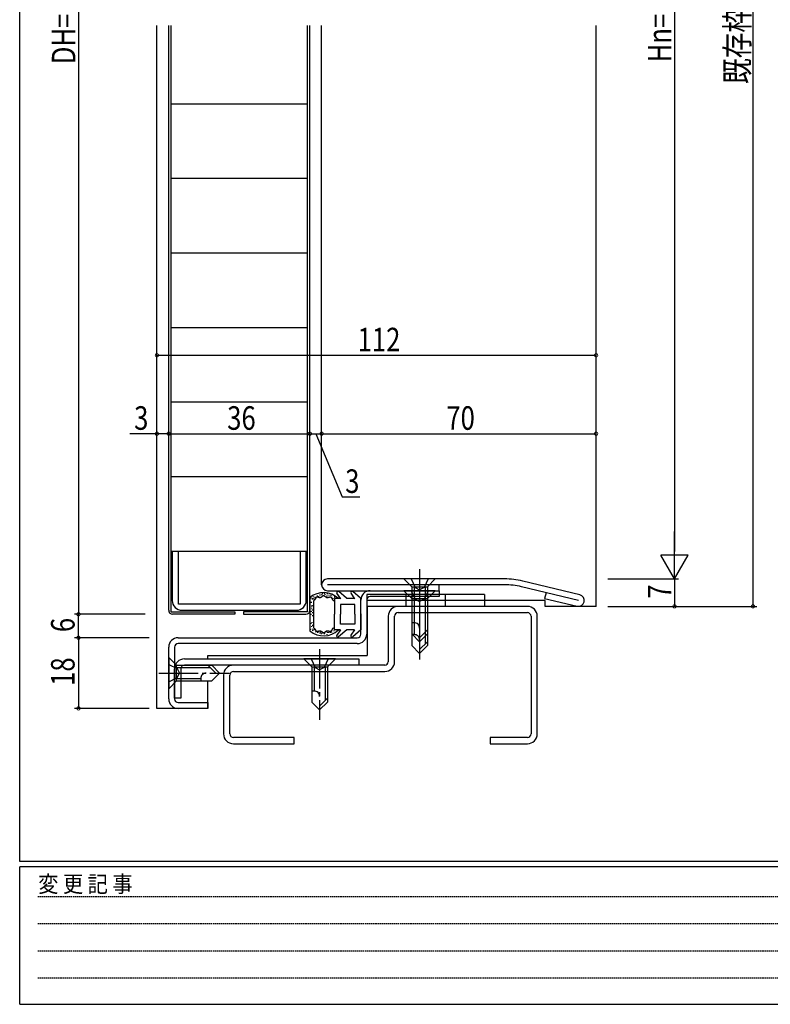
# Model space of a CAD drawing. Extents: x 0 to 793, y 0 to 564.
# Drawn here: x 3 to 194, y 0 to 251 of the extents above; entities that cross this region are included whole.
import ezdxf

# ---------------------------------------------------------------- set-up
doc = ezdxf.new("R2010")
doc.units = 0
for name, pattern in [('HIDDEN', [0.375, 0.25, -0.125]), ('YCENTER_1', [13, 10, -1, 1, -1]), ('YHIDDEN_1', [4, 3, -1])]:
    doc.linetypes.add(name, pattern=pattern)
for name, color, linetype in [('YKK_11', 7, 'CONTINUOUS'), ('YKK_12', 2, 'CONTINUOUS'), ('YKK_13', 4, 'CONTINUOUS'), ('YKK_D', 6, 'CONTINUOUS'), ('YKK_ZWAK', 7, 'CONTINUOUS')]:
    doc.layers.add(name, color=color, linetype=linetype)
doc.styles.get("Standard").update_dxf_attribs({"font": 'ROMANS.SHX', "bigfont": 'EXTFONT.SHX'})
doc.styles.add('YKK_OSSTYLE1', font='romans.shx', dxfattribs={"width": 0.9, "bigfont": 'EXTFONT.SHX'})

# ---------------------------------------------------------------- blocks, each defined once
blk = doc.blocks.new('A201')
at = {"layer": 'YKK_ZWAK', "color": 254, "linetype": 'Continuous'}
for p, q in [((21, 35), (21, 410)), ((571, 35), (21, 35)), ((544, 34), (21, 34)), ((21, 9), (21, 34)), ((21, 9), (544, 9))]:
    blk.add_line(p, q, dxfattribs=at)
at = {"layer": 'YKK_ZWAK', "color": 131, "linetype": 'HIDDEN'}
for p, q in [((24.28, 28.63), (201.57, 28.63)), ((24.28, 23.68), (201.57, 23.68)), ((24.28, 18.74), (201.57, 18.74)), ((24.28, 13.79), (201.57, 13.79))]:
    blk.add_line(p, q, dxfattribs=at)
at = {"layer": 'YKK_ZWAK', "color": 131, "linetype": 'Continuous', "style": 'YKK_OSSTYLE1', "width": 0.9}
blk.add_text('変 更 記 事', height=3, dxfattribs=at).set_placement((24.37, 29.39))

msp = doc.modelspace()

# ---------------------------------------------------------------- linework, layer by layer
at = {"layer": 'YKK_11', "color": 0, "linetype": 'ByBlock', "ltscale": 0.5}
for p, q in [((41.7, 115.4), (41.7, 102.9)), ((43.3, 115.4), (41.7, 115.4)), ((43.3, 102), (43.3, 115.4)), ((74.3, 115.4), (74.3, 102)), ((75.9, 115.4), (74.3, 115.4)), ((75.9, 102.9), (75.9, 115.4)), ((126.44, 108.4), (81.3, 108.4)), ((126.44, 106.9), (81.3, 106.9)), ((81.3, 105.4), (109.8, 105.4)), ((92.2, 105.4), (109.8, 105.4)), ((109.8, 105.4), (109.8, 106.9)), ((109.8, 105.4), (109.8, 103.9)), ((145.3, 102.9), (130.75, 106.39)), ((145.65, 104.36), (131.1, 107.85)), ((89.8, 94.3), (89.8, 103)), ((91.3, 103), (91.3, 94.3)), ((109.8, 103.9), (92.2, 103.9)), ((137.03, 104.88), (136.68, 103.42)), ((136.68, 103.42), (144.95, 101.44)), ((74.3, 102), (43.3, 102)), ((44.2, 100.4), (73.4, 100.4)), ((43.2, 93.4), (88.9, 93.4)), ((40.8, 77.8), (40.8, 91)), ((42.3, 91), (42.3, 77.8)), ((88.9, 91.9), (43.2, 91.9)), ((44.8, 88), (89.3, 88)), ((89.3, 88), (89.3, 86.4)), ((42.3, 78), (42.3, 85.5)), ((43.9, 85.5), (43.9, 78)), ((89.3, 86.4), (44.8, 86.4)), ((43.9, 78), (42.3, 78)), ((43.2, 76.9), (50.8, 76.9)), ((50.8, 75.4), (43.2, 75.4)), ((50.8, 76.9), (50.8, 75.4))]:
    msp.add_line(p, q, dxfattribs=at)
at = {"layer": 'YKK_11', "linetype": 'ByBlock', "ltscale": 0.5}
for p, q in [((132.3, 101.4), (99.3, 101.4)), ((96.8, 98.9), (96.8, 87.3)), ((98.4, 87.3), (98.4, 98.9)), ((99.3, 99.8), (132.3, 99.8)), ((133.2, 98.9), (133.2, 68.9)), ((134.8, 68.9), (134.8, 98.9)), ((95.9, 86.4), (57.3, 86.4)), ((54.8, 83.9), (54.8, 68.9)), ((56.4, 68.9), (56.4, 83.9)), ((57.3, 84.8), (95.9, 84.8)), ((72.8, 68), (57.3, 68)), ((72.8, 66.4), (72.8, 68)), ((132.3, 68), (122.8, 68)), ((122.8, 68), (122.8, 66.4)), ((57.3, 66.4), (72.8, 66.4)), ((122.8, 66.4), (132.3, 66.4))]:
    msp.add_line(p, q, dxfattribs=at)
at = {"layer": 'YKK_11', "color": 0, "linetype": 'ByBlock', "ltscale": 0.5}
for centre, radius, start, end in [((81.3, 106.9), 1.5, 90, 270), ((126.44, 88.4), 20, 76.5126, 90), ((92.2, 103), 2.4, 90, 180), ((126.44, 88.4), 18.5, 76.5126, 90), ((44.2, 102.9), 2.5, 180, 270), ((73.4, 102.9), 2.5, 270, 360), ((92.2, 103), 0.9, 90, 180), ((145.3, 102.9), 1.5, 256.5126, 76.5126), ((43.2, 91), 2.4, 90, 180), ((88.9, 94.3), 2.4, 270, 360), ((88.9, 94.3), 0.9, 270, 360), ((43.2, 91), 0.9, 90, 180), ((44.8, 85.5), 2.5, 90, 180), ((44.8, 85.5), 0.9, 90, 180), ((43.2, 77.8), 2.4, 180, 270), ((43.2, 77.8), 0.9, 180, 270)]:
    msp.add_arc(centre, radius, start, end, dxfattribs=at)
at = {"layer": 'YKK_11', "linetype": 'ByBlock', "ltscale": 0.5}
for centre, radius, start, end in [((99.3, 98.9), 2.5, 90, 180.0003), ((132.3, 98.9), 2.5, 359.9999, 90), ((99.3, 98.9), 0.9, 89.9999, 179.9999), ((132.3, 98.9), 0.9, 359.9989, 89.999), ((57.3, 83.9), 2.5, 90, 180.0003), ((95.9, 87.3), 2.5, 270, 359.9999), ((95.9, 87.3), 0.9, 269.9999, 359.9999), ((57.3, 83.9), 0.9, 90, 179.9999), ((57.3, 68.9), 2.5, 179.9999, 270), ((57.3, 68.9), 0.9, 180.0004, 270.0005), ((132.3, 68.9), 2.5, 270, 359.9999), ((132.3, 68.9), 0.9, 270, 359.9999)]:
    msp.add_arc(centre, radius, start, end, dxfattribs=at)
at = {"layer": 'YKK_12'}
for p, q in [((37.8, 75.4), (37.8, 249.4)), ((79.8, 106.9), (79.8, 249.4)), ((149.8, 101.4), (149.8, 249.4)), ((136.8, 102.9), (121.3, 102.9)), ((136.8, 101.4), (136.8, 102.9)), ((91.4, 101.4), (91.4, 88.9)), ((149.8, 101.4), (136.8, 101.4)), ((50.8, 88.9), (91.4, 88.9)), ((50.8, 88), (50.8, 88.9)), ((50.8, 75.4), (50.8, 82.4)), ((43.2, 75.4), (37.8, 75.4))]:
    msp.add_line(p, q, dxfattribs=at)
at = {"layer": 'YKK_13'}
for p, q in [((40.8, 100.4), (40.8, 249.4)), ((41.4, 100), (41.4, 249.4)), ((76.2, 100), (76.2, 249.4)), ((76.8, 100.4), (76.8, 249.4)), ((76.2, 229.4), (41.4, 229.4)), ((76.2, 210.4), (41.4, 210.4)), ((76.2, 191.4), (41.4, 191.4)), ((76.2, 172.4), (41.4, 172.4)), ((76.2, 153.4), (41.4, 153.4)), ((76.2, 134.4), (41.4, 134.4)), ((76.2, 115.4), (41.4, 115.4)), ((76.8, 103.64), (76.8, 95.16)), ((77.1, 103.43), (77.1, 103.63)), ((77.49, 103.13), (77.49, 103.33)), ((77.6, 103.31), (77.6, 103.51)), ((77.7, 103.73), (77.7, 103.93)), ((77.81, 102.92), (77.8, 102.92)), ((77.8, 102.92), (77.8, 102.92)), ((77.8, 95.88), (77.8, 102.92)), ((77.81, 102.92), (77.81, 102.92)), ((77.82, 102.92), (77.81, 102.92)), ((77.83, 102.93), (77.82, 102.93)), ((77.82, 102.93), (77.82, 102.93)), ((77.82, 102.93), (77.82, 102.92)), ((77.83, 102.93), (77.83, 102.93)), ((77.83, 102.93), (77.83, 102.93)), ((77.84, 102.93), (77.83, 102.93)), ((77.84, 102.94), (77.84, 102.93)), ((77.85, 102.94), (77.84, 102.94)), ((77.85, 102.94), (77.85, 102.94)), ((77.86, 102.94), (77.85, 102.94)), ((77.85, 102.94), (77.85, 102.94)), ((77.86, 102.95), (77.86, 102.94)), ((77.87, 102.95), (77.86, 102.95)), ((77.86, 102.94), (77.86, 102.94)), ((77.87, 102.95), (77.87, 102.95)), ((77.88, 102.95), (77.87, 102.95)), ((77.89, 102.96), (77.88, 102.96)), ((77.88, 102.96), (77.88, 102.95)), ((77.88, 102.95), (77.88, 102.95)), ((77.9, 102.96), (77.89, 102.96)), ((77.89, 102.96), (77.89, 102.96)), ((77.89, 102.96), (77.89, 102.96)), ((77.91, 102.97), (77.9, 102.97)), ((77.9, 102.97), (77.9, 102.96)), ((77.9, 102.97), (77.9, 102.97)), ((77.94, 102.99), (77.91, 102.97)), ((77.91, 102.97), (77.91, 102.97)), ((77.94, 103.19), (77.94, 103.39)), ((77.96, 103.01), (77.94, 102.99)), ((77.99, 103.04), (77.96, 103.01)), ((78.01, 103.06), (77.99, 103.04)), ((78.03, 103.09), (78.01, 103.06)), ((78.06, 103.11), (78.03, 103.09)), ((78.08, 103.14), (78.06, 103.11)), ((78.1, 103.17), (78.08, 103.14)), ((78.12, 103.2), (78.1, 103.17)), ((78.13, 103.23), (78.12, 103.2)), ((78.15, 103.26), (78.13, 103.23)), ((78.17, 103.3), (78.15, 103.26)), ((78.19, 103.33), (78.17, 103.3)), ((78.18, 103.6), (78.18, 103.8)), ((78.2, 103.36), (78.19, 103.33)), ((78.22, 103.39), (78.2, 103.36)), ((78.24, 103.42), (78.22, 103.39)), ((78.25, 103.45), (78.24, 103.42)), ((78.27, 103.48), (78.25, 103.45)), ((78.29, 103.51), (78.27, 103.48)), ((78.3, 103.54), (78.29, 103.51)), ((78.32, 103.57), (78.3, 103.54)), ((78.34, 103.59), (78.32, 103.57)), ((78.36, 103.62), (78.34, 103.59)), ((78.38, 103.64), (78.36, 103.62)), ((78.39, 103.66), (78.38, 103.64)), ((78.41, 103.68), (78.39, 103.66)), ((78.43, 103.7), (78.41, 103.68)), ((78.46, 103.72), (78.43, 103.7)), ((78.48, 103.73), (78.46, 103.72)), ((78.5, 103.74), (78.48, 103.73)), ((78.53, 103.75), (78.5, 103.74)), ((78.55, 103.76), (78.53, 103.75)), ((78.58, 103.76), (78.55, 103.76)), ((78.6, 103.76), (78.58, 103.76)), ((78.63, 103.76), (78.6, 103.76)), ((78.66, 103.76), (78.63, 103.76)), ((78.69, 103.76), (78.66, 103.76)), ((78.72, 103.75), (78.69, 103.76)), ((78.72, 104), (78.72, 104.2)), ((78.75, 103.74), (78.72, 103.75)), ((78.78, 103.74), (78.75, 103.74)), ((78.82, 103.73), (78.78, 103.74)), ((78.85, 103.72), (78.82, 103.73)), ((78.88, 103.71), (78.85, 103.72)), ((78.91, 103.7), (78.88, 103.71)), ((78.95, 103.69), (78.91, 103.7)), ((78.98, 103.68), (78.95, 103.69)), ((79.02, 103.67), (78.98, 103.68)), ((79.05, 103.66), (79.02, 103.67)), ((79.09, 103.65), (79.05, 103.66)), ((79.12, 103.64), (79.09, 103.65)), ((79.1, 103.79), (79.1, 103.99)), ((79.15, 103.63), (79.12, 103.64)), ((79.19, 103.63), (79.15, 103.63)), ((79.22, 103.62), (79.19, 103.63)), ((79.26, 103.61), (79.22, 103.62)), ((79.29, 103.61), (79.26, 103.61)), ((79.33, 103.61), (79.29, 103.61)), ((79.36, 103.61), (79.33, 103.61)), ((79.4, 103.61), (79.36, 103.61)), ((79.43, 103.61), (79.4, 103.61)), ((79.43, 104.21), (79.43, 104.41)), ((79.46, 103.62), (79.43, 103.61)), ((79.49, 103.62), (79.46, 103.62)), ((79.53, 103.63), (79.49, 103.62)), ((79.56, 103.64), (79.53, 103.63)), ((79.59, 103.66), (79.56, 103.64)), ((79.62, 103.67), (79.59, 103.66)), ((79.65, 103.69), (79.62, 103.67)), ((79.68, 103.71), (79.65, 103.69)), ((79.71, 103.73), (79.68, 103.71)), ((79.74, 103.75), (79.71, 103.73)), ((79.77, 103.77), (79.74, 103.75)), ((79.79, 103.79), (79.77, 103.77)), ((79.82, 103.81), (79.79, 103.79)), ((79.85, 103.83), (79.82, 103.81)), ((79.85, 104.23), (79.85, 104.43)), ((79.88, 103.86), (79.85, 103.83)), ((79.91, 103.88), (79.88, 103.86)), ((79.93, 103.9), (79.91, 103.88)), ((79.96, 103.92), (79.93, 103.9)), ((79.99, 103.95), (79.96, 103.92)), ((79.99, 104.53), (79.99, 104.73)), ((80.01, 103.97), (79.99, 103.95)), ((80.04, 103.99), (80.01, 103.97)), ((80.07, 104), (80.04, 103.99)), ((80.09, 104.02), (80.07, 104)), ((80.12, 104.04), (80.09, 104.02)), ((80.14, 104.05), (80.12, 104.04)), ((80.17, 104.07), (80.14, 104.05)), ((80.2, 104.08), (80.17, 104.07)), ((80.22, 104.09), (80.2, 104.08)), ((80.25, 104.09), (80.22, 104.09)), ((80.27, 104.1), (80.25, 104.09)), ((80.3, 104.1), (80.27, 104.1)), ((80.33, 104.1), (80.3, 104.1)), ((80.35, 104.09), (80.33, 104.1)), ((80.38, 104.09), (80.35, 104.09)), ((80.4, 104.08), (80.38, 104.09)), ((80.43, 104.07), (80.4, 104.08)), ((80.46, 104.06), (80.43, 104.07)), ((80.48, 104.04), (80.46, 104.06)), ((80.51, 104.03), (80.48, 104.04)), ((80.54, 104.01), (80.51, 104.03)), ((80.53, 104.57), (80.53, 104.77)), ((80.56, 103.99), (80.54, 104.01)), ((80.59, 103.97), (80.56, 103.99)), ((80.62, 103.95), (80.59, 103.97)), ((80.64, 103.93), (80.62, 103.95)), ((80.67, 103.91), (80.64, 103.93)), ((80.67, 104.36), (80.67, 104.56)), ((80.7, 103.89), (80.67, 103.91)), ((80.72, 103.86), (80.7, 103.89)), ((80.75, 103.84), (80.72, 103.86)), ((80.78, 103.82), (80.75, 103.84)), ((80.81, 103.8), (80.78, 103.82)), ((80.84, 103.78), (80.81, 103.8)), ((80.87, 103.75), (80.84, 103.78)), ((80.9, 103.73), (80.87, 103.75)), ((80.92, 103.71), (80.9, 103.73)), ((80.95, 103.7), (80.92, 103.71)), ((80.98, 103.68), (80.95, 103.7)), ((81.01, 103.66), (80.98, 103.68)), ((81.05, 103.65), (81.01, 103.66)), ((81.08, 103.64), (81.05, 103.65)), ((81.11, 103.62), (81.08, 103.64)), ((81.14, 103.62), (81.11, 103.62)), ((81.17, 103.61), (81.14, 103.62)), ((81.2, 103.6), (81.17, 103.61)), ((81.18, 103.96), (81.18, 104.16)), ((81.24, 103.6), (81.2, 103.6)), ((81.27, 103.6), (81.24, 103.6)), ((81.3, 103.6), (81.27, 103.6)), ((81.28, 104.52), (81.28, 104.72)), ((81.34, 103.6), (81.3, 103.6)), ((81.37, 103.61), (81.34, 103.6)), ((81.4, 103.61), (81.37, 103.61)), ((81.44, 103.62), (81.4, 103.61)), ((81.47, 103.63), (81.44, 103.62)), ((81.5, 103.63), (81.47, 103.63)), ((81.54, 103.64), (81.5, 103.63)), ((81.57, 103.65), (81.54, 103.64)), ((81.6, 103.66), (81.57, 103.65)), ((81.64, 103.67), (81.6, 103.66)), ((81.67, 103.68), (81.64, 103.67)), ((81.7, 103.69), (81.67, 103.68)), ((81.7, 104.16), (81.7, 104.36)), ((81.74, 103.7), (81.7, 103.69)), ((81.77, 103.71), (81.74, 103.7)), ((81.8, 103.71), (81.77, 103.71)), ((81.83, 103.72), (81.8, 103.71)), ((81.86, 103.73), (81.83, 103.72)), ((81.9, 103.73), (81.86, 103.73)), ((81.93, 103.74), (81.9, 103.73)), ((81.96, 103.74), (81.93, 103.74)), ((81.99, 103.75), (81.96, 103.74)), ((82.02, 103.75), (81.99, 103.75)), ((82.04, 103.75), (82.02, 103.75)), ((82.07, 103.74), (82.04, 103.75)), ((82.1, 103.74), (82.07, 103.74)), ((82.13, 103.73), (82.1, 103.74)), ((82.15, 103.73), (82.13, 103.73)), ((82.18, 103.72), (82.15, 103.73)), ((82.2, 103.7), (82.18, 103.72)), ((82.22, 103.69), (82.2, 103.7)), ((82.25, 103.68), (82.22, 103.69)), ((82.27, 103.66), (82.25, 103.68)), ((82.26, 104.1), (82.26, 104.3)), ((82.29, 103.64), (82.27, 103.66)), ((82.31, 103.62), (82.29, 103.64)), ((82.33, 103.6), (82.31, 103.62)), ((82.36, 103.58), (82.33, 103.6)), ((82.38, 103.55), (82.36, 103.58)), ((82.4, 103.53), (82.38, 103.55)), ((82.41, 103.5), (82.4, 103.53)), ((82.43, 103.47), (82.41, 103.5)), ((82.45, 103.44), (82.43, 103.47)), ((82.44, 103.62), (82.44, 103.82)), ((82.47, 103.41), (82.45, 103.44)), ((82.49, 103.38), (82.47, 103.41)), ((82.51, 103.35), (82.49, 103.38)), ((82.52, 103.32), (82.51, 103.35)), ((82.54, 103.29), (82.52, 103.32)), ((82.56, 103.25), (82.54, 103.29)), ((82.57, 103.22), (82.56, 103.25)), ((82.59, 103.19), (82.57, 103.22)), ((82.61, 103.15), (82.59, 103.19)), ((82.62, 103.12), (82.61, 103.15)), ((82.64, 103.08), (82.62, 103.12)), ((82.66, 103.05), (82.64, 103.08)), ((82.67, 103.01), (82.66, 103.05)), ((82.69, 102.97), (82.67, 103.01)), ((82.76, 103.33), (82.76, 103.53)), ((83.1, 103.4), (83.1, 99.4)), ((84.67, 103.4), (83.1, 103.4)), ((83.14, 103.68), (83.14, 103.88)), ((84.67, 103.32), (83.7, 104.77)), ((86.15, 103.48), (84.15, 105.16)), ((86.2, 103.4), (86.15, 103.48)), ((88.27, 103.4), (86.2, 103.4)), ((88.27, 103.32), (87.3, 104.77)), ((89.75, 103.48), (87.75, 105.16)), ((89.8, 99.49), (89.8, 103.4)), ((121.3, 104.4), (91.3, 104.4)), ((91.3, 104.4), (91.3, 101.4)), ((121.3, 102.9), (91.3, 102.9)), ((121.3, 104.4), (121.3, 101.4)), ((77.21, 102.32), (77.21, 102.52)), ((77.28, 101.41), (77.28, 101.61)), ((77.33, 100.82), (77.33, 101.02)), ((77.48, 100.39), (77.48, 100.59)), ((77.67, 101.48), (77.67, 101.68)), ((88.3, 101.9), (84.6, 101.9)), ((84.6, 101.9), (84.6, 99.4)), ((88.3, 99.4), (88.3, 101.9)), ((121.3, 101.4), (91.3, 101.4)), ((41.4, 100), (57.7, 100)), ((57.7, 99.4), (41.8, 99.4)), ((57.7, 100), (57.7, 99.4)), ((76.2, 100), (59.9, 100)), ((59.9, 100), (59.9, 99.4)), ((59.9, 99.4), (75.8, 99.4)), ((77.12, 99.27), (77.12, 99.47)), ((77.19, 100), (77.19, 100.2)), ((77.53, 99.71), (77.53, 99.91)), ((77.53, 98.93), (77.53, 99.13)), ((83.1, 95.4), (83.1, 99.4)), ((84.6, 96.9), (84.6, 99.4)), ((88.3, 99.4), (88.3, 96.9)), ((89.8, 99.49), (89.8, 95.4)), ((76.95, 95.42), (76.95, 95.62)), ((77.1, 96.92), (77.1, 97.12)), ((77.3, 96.19), (77.3, 96.39)), ((77.37, 97.19), (77.37, 97.39)), ((77.5, 95.51), (77.5, 95.71)), ((77.58, 96.48), (77.58, 96.68)), ((77.59, 95.17), (77.59, 95.37)), ((77.8, 95.88), (77.8, 95.88)), ((77.8, 95.88), (77.81, 95.88)), ((77.81, 95.88), (77.81, 95.87)), ((77.81, 95.87), (77.82, 95.87)), ((77.82, 95.87), (77.82, 95.87)), ((77.82, 95.87), (77.82, 95.87)), ((77.82, 95.87), (77.83, 95.87)), ((77.83, 95.87), (77.83, 95.87)), ((77.83, 95.87), (77.83, 95.86)), ((77.83, 95.86), (77.84, 95.86)), ((77.84, 95.86), (77.85, 95.86)), ((77.84, 95.86), (77.84, 95.86)), ((77.85, 95.86), (77.85, 95.86)), ((77.85, 95.86), (77.86, 95.85)), ((77.85, 95.86), (77.85, 95.86)), ((77.86, 95.85), (77.86, 95.85)), ((77.86, 95.85), (77.87, 95.85)), ((77.86, 95.85), (77.86, 95.85)), ((77.87, 95.85), (77.88, 95.84)), ((77.87, 95.85), (77.87, 95.85)), ((77.88, 95.84), (77.88, 95.84)), ((77.88, 95.84), (77.89, 95.84)), ((77.88, 95.84), (77.88, 95.84)), ((77.88, 95.36), (77.88, 95.56)), ((77.89, 95.84), (77.89, 95.83)), ((77.89, 95.84), (77.89, 95.84)), ((77.89, 95.83), (77.9, 95.83)), ((77.9, 95.83), (77.91, 95.83)), ((77.9, 95.83), (77.9, 95.83)), ((77.9, 95.83), (77.9, 95.83)), ((77.91, 95.83), (77.91, 95.82)), ((77.91, 95.82), (77.94, 95.8)), ((77.94, 95.8), (77.96, 95.78)), ((77.96, 95.78), (77.99, 95.76)), ((77.99, 95.76), (78.01, 95.73)), ((78.01, 95.73), (78.03, 95.71)), ((78.03, 95.71), (78.06, 95.68)), ((78.06, 95.68), (78.08, 95.65)), ((78.08, 95.65), (78.1, 95.62)), ((78.1, 95.62), (78.12, 95.59)), ((78.12, 95.59), (78.13, 95.56)), ((78.13, 95.56), (78.15, 95.53)), ((78.15, 95.53), (78.17, 95.5)), ((78.17, 95.5), (78.19, 95.47)), ((78.19, 95.47), (78.2, 95.44)), ((78.2, 95.44), (78.22, 95.41)), ((78.22, 95.41), (78.24, 95.38)), ((78.24, 95.38), (78.25, 95.35)), ((78.25, 95.35), (78.27, 95.32)), ((82.43, 95.32), (82.45, 95.35)), ((82.45, 95.35), (82.47, 95.38)), ((82.47, 95.38), (82.49, 95.41)), ((82.49, 95.41), (82.51, 95.44)), ((82.51, 95.44), (82.52, 95.48)), ((82.52, 95.48), (82.54, 95.51)), ((82.54, 95.51), (82.56, 95.54)), ((82.56, 95.54), (82.57, 95.58)), ((82.57, 95.58), (82.59, 95.61)), ((82.59, 95.61), (82.61, 95.65)), ((82.61, 95.65), (82.62, 95.68)), ((82.62, 95.68), (82.64, 95.72)), ((82.64, 95.72), (82.66, 95.75)), ((82.66, 95.75), (82.67, 95.79)), ((82.67, 95.79), (82.69, 95.82)), ((84.58, 95.4), (83.1, 95.4)), ((84.58, 95.4), (83.68, 94.05)), ((86.2, 95.4), (84.12, 93.65)), ((88.3, 96.9), (84.6, 96.9)), ((88.18, 95.4), (86.2, 95.4)), ((88.18, 95.4), (87.28, 94.05)), ((89.8, 95.4), (87.72, 93.65)), ((78.27, 95.32), (78.29, 95.29)), ((78.29, 95.29), (78.3, 95.26)), ((78.3, 95.26), (78.32, 95.23)), ((78.32, 95.23), (78.34, 95.2)), ((78.32, 94.83), (78.32, 95.03)), ((78.34, 95.2), (78.36, 95.18)), ((78.36, 95.18), (78.38, 95.16)), ((78.38, 95.16), (78.39, 95.13)), ((78.39, 95.13), (78.41, 95.11)), ((78.41, 95.11), (78.43, 95.1)), ((78.43, 95.1), (78.46, 95.08)), ((78.46, 95.08), (78.48, 95.07)), ((78.48, 95.07), (78.5, 95.06)), ((78.5, 95.06), (78.53, 95.05)), ((78.53, 95.05), (78.55, 95.04)), ((78.55, 95.04), (78.58, 95.04)), ((78.58, 95.04), (78.6, 95.04)), ((78.6, 95.04), (78.63, 95.04)), ((78.63, 95.04), (78.66, 95.04)), ((78.66, 95.04), (78.69, 95.04)), ((78.69, 95.04), (78.72, 95.05)), ((78.72, 95.05), (78.75, 95.05)), ((78.75, 95.05), (78.78, 95.06)), ((78.78, 95.06), (78.82, 95.07)), ((78.79, 94.89), (78.79, 95.09)), ((78.8, 94.62), (78.8, 94.82)), ((78.82, 95.07), (78.85, 95.08)), ((78.85, 95.08), (78.88, 95.09)), ((78.88, 95.09), (78.91, 95.1)), ((78.91, 95.1), (78.95, 95.11)), ((78.95, 95.11), (78.98, 95.12)), ((78.98, 95.12), (79.02, 95.13)), ((79.02, 95.13), (79.05, 95.14)), ((79.03, 94.86), (79.03, 95.06)), ((79.05, 95.14), (79.09, 95.15)), ((79.09, 95.15), (79.12, 95.16)), ((79.12, 95.16), (79.15, 95.16)), ((79.15, 95.16), (79.19, 95.17)), ((79.19, 95.17), (79.22, 95.18)), ((79.22, 95.18), (79.26, 95.18)), ((79.26, 95.18), (79.29, 95.19)), ((79.29, 95.19), (79.33, 95.19)), ((79.33, 95.19), (79.36, 95.19)), ((79.36, 95.19), (79.4, 95.19)), ((79.4, 95.19), (79.43, 95.19)), ((79.4, 94.45), (79.4, 94.65)), ((79.43, 95.19), (79.46, 95.18)), ((79.46, 95.18), (79.49, 95.17)), ((79.49, 95.17), (79.53, 95.16)), ((79.53, 95.16), (79.56, 95.15)), ((79.53, 94.72), (79.53, 94.92)), ((79.56, 95.15), (79.59, 95.14)), ((79.59, 95.14), (79.62, 95.12)), ((79.62, 95.12), (79.65, 95.11)), ((79.65, 95.11), (79.68, 95.09)), ((79.68, 95.09), (79.71, 95.07)), ((79.71, 95.07), (79.74, 95.05)), ((79.74, 95.05), (79.77, 95.03)), ((79.77, 95.03), (79.79, 95.01)), ((79.79, 95.01), (79.82, 94.98)), ((79.79, 94.32), (79.79, 94.52)), ((79.82, 94.98), (79.85, 94.96)), ((79.85, 94.96), (79.88, 94.94)), ((79.88, 94.94), (79.91, 94.92)), ((79.91, 94.92), (79.93, 94.89)), ((79.93, 94.89), (79.96, 94.87)), ((79.96, 94.87), (79.99, 94.85)), ((79.98, 94.52), (79.98, 94.72)), ((79.99, 94.85), (80.01, 94.83)), ((80.01, 94.83), (80.04, 94.81)), ((80.04, 94.81), (80.07, 94.79)), ((80.07, 94.79), (80.09, 94.77)), ((80.09, 94.77), (80.12, 94.76)), ((80.12, 94.76), (80.14, 94.74)), ((80.14, 94.74), (80.17, 94.73)), ((80.17, 94.73), (80.2, 94.72)), ((80.2, 94.72), (80.22, 94.71)), ((80.22, 94.71), (80.25, 94.7)), ((80.25, 94.7), (80.27, 94.7)), ((80.27, 94.7), (80.3, 94.7)), ((80.3, 94.7), (80.33, 94.7)), ((80.33, 94.7), (80.35, 94.7)), ((80.35, 94.7), (80.38, 94.71)), ((80.38, 94.71), (80.4, 94.72)), ((80.4, 94.72), (80.43, 94.73)), ((80.43, 94.73), (80.46, 94.74)), ((80.46, 94.74), (80.48, 94.75)), ((80.48, 94.75), (80.51, 94.77)), ((80.51, 94.77), (80.54, 94.79)), ((80.54, 94.79), (80.56, 94.8)), ((80.56, 94.8), (80.59, 94.82)), ((80.56, 94.31), (80.56, 94.51)), ((80.58, 94.49), (80.58, 94.69)), ((80.59, 94.82), (80.62, 94.84)), ((80.62, 94.84), (80.64, 94.87)), ((80.64, 94.87), (80.67, 94.89)), ((80.67, 94.89), (80.7, 94.91)), ((80.7, 94.91), (80.72, 94.93)), ((80.72, 94.93), (80.75, 94.95)), ((80.75, 94.95), (80.78, 94.98)), ((80.78, 94.98), (80.81, 95)), ((80.81, 95), (80.84, 95.02)), ((80.84, 95.02), (80.87, 95.04)), ((80.87, 95.04), (80.9, 95.06)), ((80.9, 95.06), (80.92, 95.08)), ((80.92, 95.08), (80.95, 95.1)), ((80.95, 95.1), (80.98, 95.12)), ((80.98, 95.12), (81.01, 95.13)), ((81.01, 95.13), (81.05, 95.15)), ((81.05, 95.15), (81.08, 95.16)), ((81.08, 95.16), (81.11, 95.17)), ((81.1, 94.88), (81.1, 95.08)), ((81.11, 95.17), (81.14, 95.18)), ((81.14, 95.18), (81.17, 95.19)), ((81.17, 95.19), (81.2, 95.19)), ((81.19, 94.12), (81.19, 94.32)), ((81.2, 95.19), (81.24, 95.19)), ((81.24, 95.19), (81.27, 95.2)), ((81.27, 95.2), (81.3, 95.19)), ((81.27, 94.65), (81.27, 94.85)), ((81.3, 95.19), (81.34, 95.19)), ((81.34, 95.19), (81.37, 95.19)), ((81.37, 95.19), (81.4, 95.18)), ((81.4, 95.18), (81.44, 95.18)), ((81.44, 95.18), (81.47, 95.17)), ((81.47, 95.17), (81.5, 95.16)), ((81.5, 95.16), (81.54, 95.16)), ((81.54, 95.16), (81.57, 95.15)), ((81.57, 95.15), (81.6, 95.14)), ((81.6, 95.14), (81.64, 95.13)), ((81.6, 94.65), (81.6, 94.85)), ((81.64, 95.13), (81.67, 95.12)), ((81.67, 95.12), (81.7, 95.11)), ((81.7, 95.11), (81.74, 95.1)), ((81.74, 95.1), (81.77, 95.09)), ((81.77, 95.09), (81.8, 95.08)), ((81.8, 95.08), (81.83, 95.07)), ((81.83, 95.07), (81.86, 95.07)), ((81.86, 95.07), (81.9, 95.06)), ((81.9, 95.06), (81.93, 95.06)), ((81.93, 95.06), (81.96, 95.05)), ((81.96, 95.05), (81.99, 95.05)), ((81.99, 95.05), (82.02, 95.05)), ((82.02, 95.05), (82.04, 95.05)), ((82.03, 94.69), (82.03, 94.89)), ((82.04, 95.05), (82.07, 95.05)), ((82.07, 95.05), (82.1, 95.06)), ((82.1, 95.06), (82.13, 95.06)), ((82.13, 95.06), (82.15, 95.07)), ((82.15, 95.07), (82.18, 95.08)), ((82.18, 95.08), (82.2, 95.09)), ((82.2, 95.09), (82.22, 95.11)), ((82.22, 95.11), (82.25, 95.12)), ((82.25, 95.12), (82.27, 95.14)), ((82.27, 95.14), (82.29, 95.16)), ((82.29, 95.16), (82.31, 95.18)), ((82.31, 95.18), (82.33, 95.2)), ((82.33, 95.2), (82.36, 95.22)), ((82.36, 95.22), (82.38, 95.25)), ((82.38, 95.25), (82.4, 95.27)), ((82.4, 95.27), (82.41, 95.3)), ((82.41, 95.3), (82.43, 95.32)), ((82.41, 94.75), (82.41, 94.95)), ((83.03, 95.08), (83.03, 95.28))]:
    msp.add_line(p, q, dxfattribs=at)
at = {"layer": 'YKK_13', "linetype": 'YCENTER_1'}
for p, q in [((104.8, 110.9), (104.8, 86.9)), ((104.8, 107.9), (104.8, 89.9)), ((79.3, 90.5), (79.3, 72.5)), ((38.3, 84.4), (56.3, 84.4))]:
    msp.add_line(p, q, dxfattribs=at)
at = {"layer": 'YKK_13', "linetype": 'Continuous'}
for p, q in [((100.8, 108.4), (102.8, 106.4)), ((108.8, 108.4), (100.8, 108.4)), ((108.8, 108.4), (106.8, 106.4)), ((100.8, 105.4), (102.8, 103.4)), ((108.8, 105.4), (100.8, 105.4)), ((102.8, 106.4), (102.8, 91.4)), ((102.8, 106.4), (106.8, 106.4)), ((103.4, 106.4), (103.4, 94.2)), ((106.2, 106.4), (106.2, 91.8)), ((106.8, 106.4), (106.8, 91.4)), ((108.8, 105.4), (106.8, 103.4)), ((102.8, 103.4), (102.8, 94.4)), ((102.8, 103.4), (106.8, 103.4)), ((103.4, 103.4), (103.4, 97.2)), ((106.2, 103.4), (106.2, 94.8)), ((106.8, 103.4), (106.8, 94.4)), ((103.4, 97.2), (102.8, 97.2)), ((106.8, 95.4), (104.8, 93.4)), ((102.8, 94.4), (104.8, 92.4)), ((103.4, 94.2), (102.8, 94.2)), ((106.8, 94.4), (104.8, 92.4)), ((102.8, 91.4), (104.8, 89.4)), ((106.8, 92.4), (104.8, 90.4)), ((106.8, 91.4), (104.8, 89.4)), ((40.8, 88.4), (40.8, 80.4)), ((40.8, 88.4), (42.8, 86.4)), ((83.3, 88), (75.3, 88)), ((75.3, 88), (77.3, 86)), ((83.3, 88), (81.3, 86)), ((42.8, 82.4), (42.8, 86.4)), ((42.8, 86.4), (51.8, 86.4)), ((42.8, 85.8), (51.4, 85.8)), ((50.8, 86.4), (52.8, 84.4)), ((51.8, 86.4), (53.8, 84.4)), ((77.3, 86), (77.3, 77)), ((77.3, 86), (81.3, 86)), ((77.9, 86), (77.9, 79.8)), ((80.7, 86), (80.7, 77.4)), ((81.3, 86), (81.3, 77)), ((42.8, 83), (49, 83)), ((49, 83), (49, 82.4)), ((51.8, 82.4), (53.8, 84.4)), ((40.8, 80.4), (42.8, 82.4)), ((42.8, 82.4), (51.8, 82.4)), ((77.9, 79.8), (77.3, 79.8)), ((81.3, 78), (79.3, 76)), ((77.3, 77), (79.3, 75)), ((81.3, 77), (79.3, 75))]:
    msp.add_line(p, q, dxfattribs=at)
at = {"layer": 'YKK_13', "linetype": 'YHIDDEN_1'}
for p, q in [((102.6, 108.4), (103.65, 106.25)), ((107, 108.4), (105.95, 106.25)), ((102.6, 105.4), (103.65, 103.25)), ((103.65, 106.25), (104.8, 105.64)), ((105.95, 106.25), (104.8, 105.64)), ((107, 105.4), (105.95, 103.25)), ((101.3, 104.4), (101.3, 101.4)), ((103.65, 103.25), (104.8, 102.64)), ((105.95, 103.25), (104.8, 102.64)), ((111.3, 104.4), (111.3, 101.4)), ((77.1, 88), (78.15, 85.85)), ((81.5, 88), (80.45, 85.85)), ((40.8, 86.6), (42.95, 85.55)), ((42.95, 85.55), (43.56, 84.4)), ((78.15, 85.85), (79.3, 85.24)), ((80.45, 85.85), (79.3, 85.24)), ((40.8, 82.2), (42.95, 83.25)), ((42.95, 83.25), (43.56, 84.4))]:
    msp.add_line(p, q, dxfattribs=at)
at = {"layer": 'YKK_13'}
for centre, radius, start, end in [((80.3, 99.4), 5.5, 46.6582, 129.5196), ((80.3, 99.4), 4.3, 49.3705, 56.2499), ((83.95, 104.93), 0.3, 49.9976, 213.7889), ((87.55, 104.93), 0.3, 49.9976, 213.7889), ((41.8, 100.4), 1, 180, 270), ((75.8, 100.4), 1, 270, 0), ((80.3, 99.4), 5.5, 230.4804, 313.3418), ((80.3, 99.4), 4.3, 303.7499, 310.6293), ((83.93, 93.88), 0.3, 146.2111, 310.0024), ((87.53, 93.88), 0.3, 146.2111, 310.0024)]:
    msp.add_arc(centre, radius, start, end, dxfattribs=at)
at = {"layer": 'YKK_13', "linetype": 'Continuous'}
for centre, start, end in [((103.47, 95.87), 0, 92.866), ((103.47, 92.87), 0, 92.866), ((50.33, 83.07), 90, 182.866), ((77.97, 78.47), 0, 92.866)]:
    msp.add_arc(centre, 1.33, start, end, dxfattribs=at)
at = {"layer": 'YKK_D'}
for p, q in [((17.8, 401.4), (17.8, 99.4)), ((189.8, 401.4), (189.8, 101.4)), ((169.8, 386.4), (169.8, 115.4)), ((37.8, 117.39), (37.8, 166.4)), ((149.8, 117.39), (149.8, 166.4)), ((37.8, 165.4), (149.8, 165.4)), ((37.8, 117.39), (37.8, 146.4)), ((40.8, 117.39), (40.8, 146.4)), ((40.8, 117.39), (40.8, 146.4)), ((76.8, 117.39), (76.8, 146.4)), ((76.8, 117.39), (76.8, 146.4)), ((79.8, 117.39), (79.8, 146.4)), ((79.8, 117.39), (79.8, 146.4)), ((149.8, 117.39), (149.8, 146.4)), ((37.8, 145.4), (30.9, 145.4)), ((40.8, 145.4), (37.8, 145.4)), ((40.8, 145.4), (76.8, 145.4)), ((76.8, 145.4), (79.8, 145.4)), ((78.3, 145.4), (85.08, 129.31)), ((79.8, 145.4), (149.8, 145.4)), ((85.08, 129.31), (89.56, 129.31)), ((169.8, 108.4), (169.8, 120.52)), ((173.3, 114.46), (166.3, 114.46)), ((169.8, 108.4), (166.3, 114.46)), ((169.8, 108.4), (173.3, 114.46)), ((152.8, 108.4), (170.8, 108.4)), ((152.8, 108.4), (170.8, 108.4)), ((169.8, 108.4), (169.8, 101.4)), ((152.8, 101.4), (190.8, 101.4)), ((152.8, 101.4), (170.8, 101.4)), ((34.8, 99.4), (16.8, 99.4)), ((34.8, 99.4), (16.8, 99.4)), ((17.8, 93.4), (17.8, 99.4)), ((34.8, 93.4), (16.8, 93.4)), ((35.8, 93.4), (16.8, 93.4)), ((17.8, 93.4), (17.8, 75.4)), ((35.8, 75.4), (16.8, 75.4))]:
    msp.add_line(p, q, dxfattribs=at)
at = {"layer": 'YKK_D', "linetype": 'ByBlock', "const_width": 0.85}
for points in [[(37.91, 165.4, 1), (37.69, 165.4, 1)], [(149.69, 165.4, 1), (149.91, 165.4, 1)], [(37.91, 145.4, 1), (37.69, 145.4, 1)], [(40.91, 145.4, 1), (40.69, 145.4, 1)], [(40.69, 145.4, 1), (40.91, 145.4, 1)], [(76.69, 145.4, 1), (76.91, 145.4, 1)], [(76.91, 145.4, 1), (76.69, 145.4, 1)], [(79.91, 145.4, 1), (79.69, 145.4, 1)], [(79.69, 145.4, 1), (79.91, 145.4, 1)], [(149.69, 145.4, 1), (149.91, 145.4, 1)], [(169.8, 101.51, 1), (169.8, 101.29, 1)], [(189.8, 101.51, 1), (189.8, 101.29, 1)], [(17.8, 99.51, 1), (17.8, 99.29, 1)], [(17.8, 99.29, 1), (17.8, 99.51, 1)], [(17.8, 93.29, 1), (17.8, 93.51, 1)], [(17.8, 93.51, 1), (17.8, 93.29, 1)], [(17.8, 75.51, 1), (17.8, 75.29, 1)]]:
    msp.add_lwpolyline(points, format="xyb", close=True, dxfattribs=at)

# ---------------------------------------------------------------- block references
at = {"layer": 'YKK_ZWAK', "xscale": 1.4, "yscale": 1.4, "zscale": 1.4}
msp.add_blockref('A201', (-26.6, -12.6), dxfattribs=at)

# ---------------------------------------------------------------- texts
at = {"layer": 'YKK_D', "width": 0.8}
for s, rotation, p in [('DH=Hn+17', 90, (17, 239.55)), ('既存枠H寸法', 89.9999, (188.79, 234.51)), ('Hn=H-15', 90, (169, 240.02)), ('7', 90, (169, 103.35)), ('6', 90, (16.8, 94.84)), ('18', 90, (16.8, 81.14))]:
    msp.add_text(s, height=6, rotation=rotation, dxfattribs=at).set_placement(p)
for s, p in [('112', (88.99, 166.4)), ('3', (31.99, 146.4)), ('36', (55.72, 146.4)), ('70', (111.61, 146.4)), ('3', (85.81, 130.31))]:
    msp.add_text(s, height=6, dxfattribs=at).set_placement(p)

doc.saveas('drawing.dxf')
